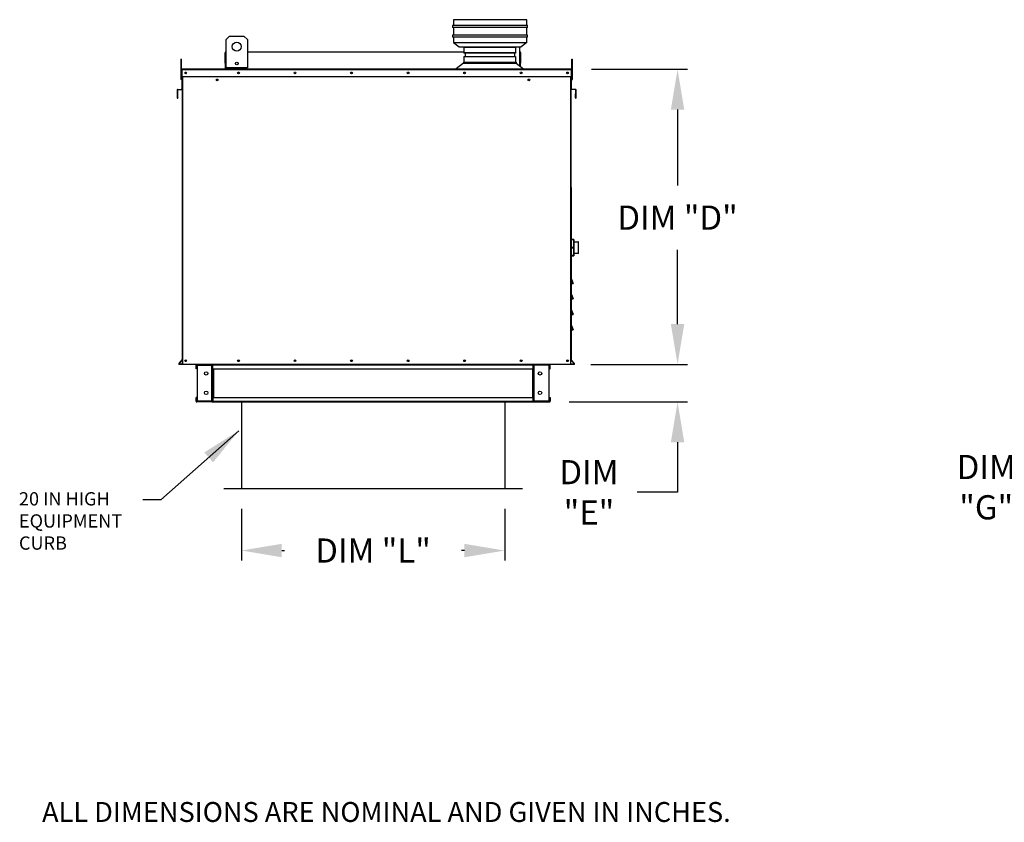
# Model space of a CAD drawing. Units: inches. Extents: x -2 to 1391, y -260 to 0.
# Drawn here: x 2 to 75, y -122 to -62 of the extents above; entities that cross this region are included whole.
import ezdxf

# ---------------------------------------------------------------- set-up
doc = ezdxf.new("R2010")
doc.units = ezdxf.units.IN
doc.header["$LTSCALE"] = 4
doc.header["$MEASUREMENT"] = 0
doc.dimstyles.new('MOD', dxfattribs={"dimscale": 1.5, "dimtxt": 1.2, "dimasz": 2, "dimexe": 0.5, "dimexo": 1, "dimgap": 1, "dimtad": 0, "dimtih": 1, "dimtoh": 1, "dimdec": 4, "dimlfac": 1.333333, "dimzin": 0, "dimdsep": 46, "dimtxsty": 'Standard', "dimcen": 0.09, "dimdle": 0.125, "dimadec": 0, "dimazin": 0, "dimtfac": 1, "dimtdec": 4, "dimtix": 1, "dimtofl": 0, "dimtmove": 0, "dimatfit": 3, "dimfxl": 1, "dimfrac": 2, "dimtolj": 1, "dimtzin": 0, "dimarcsym": 0})

# ---------------------------------------------------------------- blocks, each defined once
blk = doc.blocks.new('*D32')
at = {"color": 0, "lineweight": -2, "transparency": 16777216}
for p, q in [((50.624, -84.912), (50.624, -81.912)), ((44.168, -87.912), (51.374, -87.912)), ((42.558, -90.716), (51.374, -90.716)), ((50.624, -93.716), (50.624, -97.444)), ((50.624, -97.444), (47.624, -97.444))]:
    blk.add_line(p, q, dxfattribs=at)
at = {"color": 0, "transparency": 16777216}
for points in [[(50.124, -84.912), (51.124, -84.912), (50.624, -87.912)], [(50.124, -93.716), (51.124, -93.716), (50.624, -90.716)]]:
    blk.add_solid(points, dxfattribs=at)
at = {"layer": 'DEFPOINTS', "color": 0, "transparency": 16777216}
for p in [(42.668, -87.912), (41.058, -90.716), (50.624, -90.716)]:
    blk.add_point(p, dxfattribs=at)
at = {"color": 0, "transparency": 16777216, "insert": (44.024, -97.444), "char_height": 1.8, "attachment_point": 5}
blk.add_mtext('\\A1;DIM\\P"E"', dxfattribs=at)
blk = doc.blocks.new('*D33')
at = {"color": 0, "lineweight": -2, "transparency": 16777216}
for p, q in [((44.223, -65.932), (51.374, -65.932)), ((50.624, -68.932), (50.624, -74.585)), ((50.624, -84.912), (50.624, -79.385)), ((44.168, -87.912), (51.374, -87.912))]:
    blk.add_line(p, q, dxfattribs=at)
at = {"color": 0, "transparency": 16777216}
for points in [[(50.124, -68.932), (51.124, -68.932), (50.624, -65.932)], [(50.124, -84.912), (51.124, -84.912), (50.624, -87.912)]]:
    blk.add_solid(points, dxfattribs=at)
at = {"layer": 'DEFPOINTS', "color": 0, "transparency": 16777216}
for p in [(42.723, -65.932), (42.668, -87.912), (50.624, -87.912)]:
    blk.add_point(p, dxfattribs=at)
at = {"color": 0, "transparency": 16777216, "insert": (50.624, -76.985), "char_height": 1.8, "attachment_point": 5}
blk.add_mtext('\\A1;DIM "D"', dxfattribs=at)
blk = doc.blocks.new('*D34')
at = {"color": 0, "lineweight": -2, "transparency": 16777216}
for p, q in [((18.128, -98.676), (18.128, -102.533)), ((37.744, -98.676), (37.744, -102.533)), ((21.128, -101.783), (21.336, -101.783)), ((34.744, -101.783), (34.536, -101.783))]:
    blk.add_line(p, q, dxfattribs=at)
at = {"color": 0, "transparency": 16777216}
for points in [[(21.128, -101.283), (21.128, -102.283), (18.128, -101.783)], [(34.744, -101.283), (34.744, -102.283), (37.744, -101.783)]]:
    blk.add_solid(points, dxfattribs=at)
at = {"layer": 'DEFPOINTS', "color": 0, "transparency": 16777216}
for p in [(18.128, -97.176), (37.744, -97.176), (37.744, -101.783)]:
    blk.add_point(p, dxfattribs=at)
at = {"color": 0, "transparency": 16777216, "insert": (27.936, -101.783), "char_height": 1.8, "attachment_point": 5}
blk.add_mtext('\\A1;DIM "L"', dxfattribs=at)
blk = doc.blocks.new('vent')
at = {"color": 7, "linetype": 'Continuous'}
for p, q in [((-489.31, 311.193), (-489.324, 311.193)), ((-489.149, 311.198), (-489.323, 311.662)), ((-489.323, 311.662), (-489.31, 311.59)), ((-489.31, 311.59), (-489.161, 311.193)), ((-489.31, 311.193), (-489.31, 311.59)), ((-489.161, 311.193), (-489.31, 311.193)), ((-489.31, 311.18), (-489.161, 311.18)), ((-489.161, 311.18), (-489.31, 311.18)), ((-489.161, 311.193), (-489.149, 311.198)), ((-489.161, 311.18), (-489.161, 311.193))]:
    blk.add_line(p, q, dxfattribs=at)
for centre, start, end in [((-489.31, 311.166), 90, 180), ((-489.161, 311.193), 270, 20.55605)]:
    blk.add_arc(centre, 0.0136, start, end, dxfattribs=at)
blk = doc.blocks.new('*D36')
at = {"color": 0, "lineweight": -2, "transparency": 16777216}
for p, q in [((80.223, -82.545), (80.223, -79.545)), ((87.95, -85.545), (79.473, -85.545)), ((86.363, -90.716), (79.473, -90.716)), ((80.223, -93.716), (80.223, -97.062)), ((80.223, -97.062), (77.223, -97.062))]:
    blk.add_line(p, q, dxfattribs=at)
at = {"color": 0, "transparency": 16777216}
for points in [[(79.723, -82.545), (80.723, -82.545), (80.223, -85.545)], [(79.723, -93.716), (80.723, -93.716), (80.223, -90.716)]]:
    blk.add_solid(points, dxfattribs=at)
at = {"layer": 'DEFPOINTS', "color": 0, "transparency": 16777216}
for p in [(80.223, -85.545), (89.45, -85.545), (87.863, -90.716)]:
    blk.add_point(p, dxfattribs=at)
at = {"color": 0, "transparency": 16777216, "insert": (73.623, -97.062), "char_height": 1.8, "attachment_point": 5}
blk.add_mtext('\\A1;DIM\\P"G"', dxfattribs=at)

msp = doc.modelspace()

# ---------------------------------------------------------------- linework, layer by layer
at = {"linetype": 'Continuous'}
for p, q in [((39.39311, -62.238792), (33.92111, -62.238792)), ((33.92111, -62.238792), (33.92111, -62.670792)), ((39.39311, -62.670792), (39.39311, -62.238792)), ((39.45071, -62.670792), (33.86351, -62.670792)), ((33.86351, -62.670792), (33.86351, -62.814792)), ((39.45071, -62.814792), (33.86351, -62.814792)), ((33.92111, -62.814792), (33.92111, -63.398828)), ((39.39311, -63.398828), (39.39311, -62.814792)), ((39.45071, -62.814792), (39.45071, -62.670792)), ((39.45071, -63.398828), (33.86351, -63.398828)), ((33.86351, -63.398828), (33.86351, -63.542828)), ((39.45071, -63.542828), (33.86351, -63.542828)), ((33.92111, -63.542828), (33.92111, -63.927838)), ((39.39311, -63.927838), (39.39311, -63.542828)), ((39.45071, -63.542828), (39.45071, -63.398828)), ((33.92111, -63.927838), (34.35311, -63.927838)), ((33.92111, -63.927838), (34.35311, -64.254792)), ((34.35311, -63.927838), (38.96111, -63.927838)), ((34.35311, -64.254792), (38.96111, -64.254792)), ((34.708905, -64.266448), (34.708905, -64.724626)), ((38.560067, -64.266448), (38.560067, -64.724626)), ((38.96111, -63.927838), (39.39311, -63.927838)), ((39.39311, -63.927838), (38.96111, -64.254792)), ((34.708905, -64.974214), (34.708905, -65.411363)), ((34.792172, -64.724626), (34.792172, -64.974214)), ((38.476801, -64.724626), (38.476801, -64.974214)), ((38.560067, -64.974214), (38.560067, -65.411363)), ((33.847526, -65.901803), (39.380668, -65.901803)), ((33.847526, -65.931779), (33.847526, -65.901803)), ((34.678929, -65.47646), (34.135526, -65.901803)), ((34.678929, -65.411363), (38.590043, -65.411363)), ((34.678929, -65.411363), (34.678929, -65.47646)), ((34.678929, -65.47646), (38.59008, -65.47646)), ((34.750539, -65.411363), (38.560067, -65.411363)), ((38.590043, -65.411363), (38.590043, -65.47646)), ((38.59008, -65.47646), (39.134158, -65.901803)), ((39.380668, -65.931779), (39.380668, -65.901803)), ((13.383972, -67.806358), (13.365695, -67.806358)), ((13.383972, -68.066399), (13.383972, -67.806358)), ((43.023259, -68.066399), (43.023259, -67.756716)), ((43.023259, -67.756716), (43.041537, -67.756716)), ((42.703871, -74.73854), (42.703871, -87.593163)), ((14.81451, -87.912449), (39.86926, -87.912449)), ((39.940462, -87.912449), (41.057533, -87.912449)), ((42.703871, -87.912449), (42.703871, -87.892926))]:
    msp.add_line(p, q, dxfattribs=at)
at = {"color": 7, "linetype": 'Continuous'}
for p, q in [((16.986894, -63.718495), (17.250708, -63.45468)), ((16.986894, -65.829008), (16.986894, -63.718495)), ((17.250708, -63.45468), (18.305965, -63.45468)), ((18.305965, -63.45468), (18.569779, -63.718495)), ((18.569779, -63.718495), (18.569779, -65.829008)), ((34.708905, -64.266448), (38.560067, -64.266448)), ((38.560067, -64.308293), (34.708905, -64.308293)), ((38.859091, -64.254792), (38.859091, -65.686764)), ((13.650068, -65.171994), (13.614612, -65.171994)), ((13.614612, -65.171994), (13.614612, -65.340835)), ((13.650068, -65.171994), (13.650068, -65.340835)), ((16.904442, -65.482442), (16.904442, -64.698164)), ((16.934703, -64.641844), (16.986894, -64.641844)), ((16.934703, -64.641844), (16.934703, -64.698164)), ((16.960762, -64.641844), (16.934703, -64.641844)), ((16.934703, -65.931779), (16.934703, -64.698164)), ((18.569779, -64.641844), (34.708905, -64.641844)), ((34.708905, -64.682781), (38.560067, -64.682781)), ((38.560067, -64.724626), (34.708905, -64.724626)), ((34.708905, -64.974214), (38.560067, -64.974214)), ((38.560067, -65.016059), (34.708905, -65.016059)), ((38.859091, -64.641844), (38.911281, -64.641844)), ((38.885222, -64.641844), (38.911281, -64.641844)), ((38.911281, -64.698164), (38.911281, -64.641844)), ((38.911281, -65.727565), (38.911281, -64.698164)), ((38.941542, -65.482442), (38.941542, -64.698164)), ((42.757163, -65.340835), (42.757163, -65.171994)), ((42.757163, -65.171994), (42.79262, -65.171994)), ((42.79262, -65.340835), (42.79262, -65.171994)), ((13.614612, -65.340835), (13.614612, -66.691564)), ((13.650068, -65.340835), (13.614612, -65.340835)), ((13.650068, -65.340835), (13.650068, -66.691564)), ((13.683836, -65.968115), (13.664313, -65.968115)), ((13.664313, -66.474107), (13.664313, -65.968115)), ((42.723395, -65.931779), (13.683836, -65.931779)), ((13.683836, -65.968115), (13.683836, -65.931779)), ((42.723395, -65.968115), (13.683836, -65.968115)), ((13.683836, -65.968115), (13.683836, -66.474107)), ((16.934703, -65.482442), (16.904442, -65.482442)), ((18.569779, -65.829008), (16.986894, -65.829008)), ((38.911281, -65.482442), (38.941542, -65.482442)), ((39.244609, -65.931779), (39.261421, -65.931779)), ((42.723395, -65.931779), (42.723395, -65.968115)), ((42.723395, -65.968115), (42.742919, -65.968115)), ((42.723395, -66.474107), (42.723395, -65.968115)), ((42.742919, -66.474107), (42.742919, -65.968115)), ((42.757163, -66.691564), (42.757163, -65.340835)), ((42.757163, -65.340835), (42.79262, -65.340835)), ((42.79262, -66.691564), (42.79262, -65.340835)), ((13.650068, -66.691564), (13.614612, -66.691564)), ((13.683836, -66.311672), (13.650068, -66.311672)), ((13.650068, -66.649354), (13.683836, -66.649354)), ((13.683836, -66.474107), (13.664313, -66.474107)), ((13.683836, -66.474107), (42.723395, -66.474107)), ((13.683836, -66.474107), (13.683836, -67.395041)), ((13.70336, -66.474107), (13.70336, -77.201689)), ((13.739696, -66.474107), (13.739696, -87.912449)), ((42.667535, -87.912449), (42.667535, -66.474107)), ((42.703871, -77.201689), (42.703871, -66.474107)), ((42.757163, -66.311672), (42.723395, -66.311672)), ((42.723395, -67.395041), (42.723395, -66.474107)), ((42.723395, -66.474107), (42.742919, -66.474107)), ((42.723395, -66.649354), (42.757163, -66.649354)), ((42.757163, -66.691564), (42.79262, -66.691564)), ((13.346171, -67.473284), (13.346171, -68.049651)), ((13.365695, -67.473284), (13.346171, -67.473284)), ((13.365695, -67.473284), (13.365695, -68.049651)), ((13.37934, -67.437087), (13.668489, -67.411789)), ((13.37934, -67.437087), (13.381042, -67.456536)), ((13.381042, -67.456536), (13.670191, -67.431239)), ((13.668489, -67.411789), (13.670191, -67.431239)), ((13.70336, -67.395041), (13.683836, -67.395041)), ((42.703871, -67.395041), (42.723395, -67.395041)), ((42.738742, -67.411789), (42.73704, -67.431239)), ((43.02619, -67.456536), (42.73704, -67.431239)), ((43.027891, -67.437087), (42.738742, -67.411789)), ((43.027891, -67.437087), (43.02619, -67.456536)), ((43.041537, -68.049651), (43.041537, -67.473284)), ((43.041537, -67.473284), (43.06106, -67.473284)), ((43.06106, -68.049651), (43.06106, -67.473284)), ((13.365695, -68.049651), (13.346171, -68.049651)), ((13.383972, -68.066399), (13.385674, -68.085849)), ((43.023259, -68.066399), (43.021558, -68.085849)), ((43.041537, -68.049651), (43.06106, -68.049651)), ((13.70336, -74.73854), (13.70336, -87.912449)), ((42.679973, -78.775242), (42.703871, -78.775242)), ((42.703871, -78.619821), (42.703871, -78.628308)), ((42.704196, -78.626658), (42.703871, -78.628308)), ((42.703871, -78.628308), (42.703871, -79.204608)), ((42.704196, -79.202958), (42.703871, -79.204608)), ((42.703871, -79.204608), (42.703871, -79.221583)), ((42.704196, -79.223234), (42.703871, -79.221583)), ((42.703871, -79.221583), (42.703871, -79.797883)), ((42.705159, -78.625071), (42.704196, -78.626658)), ((42.705159, -79.201371), (42.704196, -79.202958)), ((42.705159, -79.224821), (42.704196, -79.223234)), ((42.706723, -78.623608), (42.705159, -78.625071)), ((42.706723, -79.199908), (42.705159, -79.201371)), ((42.706723, -79.226283), (42.705159, -79.224821)), ((42.708827, -78.622326), (42.706723, -78.623608)), ((42.708827, -79.198626), (42.706723, -79.199908)), ((42.708827, -79.227565), (42.706723, -79.226283)), ((42.711391, -78.621274), (42.708827, -78.622326)), ((42.711391, -79.197574), (42.708827, -79.198626)), ((42.711391, -79.228618), (42.708827, -79.227565)), ((42.714317, -78.620492), (42.711391, -78.621274)), ((42.714317, -79.196792), (42.711391, -79.197574)), ((42.714317, -79.229399), (42.711391, -79.228618)), ((42.717491, -78.620011), (42.714317, -78.620492)), ((42.717491, -79.19631), (42.714317, -79.196792)), ((42.717491, -79.229881), (42.714317, -79.229399)), ((42.720792, -78.619848), (42.717491, -78.620011)), ((42.720792, -79.196148), (42.717491, -79.19631)), ((42.720792, -79.230043), (42.717491, -79.229881)), ((42.890324, -78.6029), (42.720792, -78.6029)), ((42.720792, -78.619848), (42.720792, -78.6029)), ((42.720792, -78.619848), (42.890324, -78.619848)), ((42.720792, -79.196148), (42.720792, -78.619848)), ((42.890324, -79.196148), (42.720792, -79.196148)), ((42.720792, -79.230043), (42.720792, -79.196148)), ((42.720792, -79.230043), (42.890324, -79.230043)), ((42.720792, -79.806343), (42.720792, -79.230043)), ((42.890324, -78.6029), (42.890324, -78.619848)), ((42.893625, -78.620011), (42.890324, -78.619848)), ((42.890324, -78.619848), (42.890324, -79.196148)), ((42.890324, -79.196148), (42.890324, -79.230043)), ((42.893625, -79.19631), (42.890324, -79.196148)), ((42.893625, -79.229881), (42.890324, -79.230043)), ((42.890324, -79.230043), (42.890324, -79.806343)), ((42.896799, -78.620492), (42.893625, -78.620011)), ((42.896799, -79.196792), (42.893625, -79.19631)), ((42.896799, -79.229399), (42.893625, -79.229881)), ((42.899724, -78.621274), (42.896799, -78.620492)), ((42.899724, -79.197574), (42.896799, -79.196792)), ((42.899724, -79.228618), (42.896799, -79.229399)), ((42.902288, -78.622326), (42.899724, -78.621274)), ((42.902288, -79.198626), (42.899724, -79.197574)), ((42.902288, -79.227565), (42.899724, -79.228618)), ((42.904393, -78.623608), (42.902288, -78.622326)), ((42.904393, -79.199908), (42.902288, -79.198626)), ((42.904393, -79.226283), (42.902288, -79.227565)), ((42.905956, -78.625071), (42.904393, -78.623608)), ((42.905956, -79.201371), (42.904393, -79.199908)), ((42.905956, -79.224821), (42.904393, -79.226283)), ((42.906919, -78.626658), (42.905956, -78.625071)), ((42.906919, -79.202958), (42.905956, -79.201371)), ((42.906919, -79.223234), (42.905956, -79.224821)), ((42.907244, -78.628308), (42.906919, -78.626658)), ((42.907244, -79.204608), (42.906919, -79.202958)), ((42.907244, -79.221583), (42.906919, -79.223234)), ((42.907244, -78.628308), (42.907244, -78.619821)), ((42.907244, -79.204608), (42.907244, -78.628308)), ((42.907244, -78.775242), (43.214636, -78.775242)), ((42.907244, -79.221583), (42.907244, -79.204608)), ((42.907244, -79.797883), (42.907244, -79.221583)), ((43.214636, -78.775242), (43.214636, -79.651102)), ((43.231557, -79.634181), (43.231557, -78.792162)), ((42.703871, -79.651102), (42.679973, -79.651102)), ((42.704196, -79.799533), (42.703871, -79.797883)), ((42.703871, -79.797883), (42.703871, -79.80637)), ((42.705159, -79.801121), (42.704196, -79.799533)), ((42.706723, -79.802583), (42.705159, -79.801121)), ((42.708827, -79.803865), (42.706723, -79.802583)), ((42.711391, -79.804917), (42.708827, -79.803865)), ((42.714317, -79.805699), (42.711391, -79.804917)), ((42.717491, -79.806181), (42.714317, -79.805699)), ((42.720792, -79.806343), (42.717491, -79.806181)), ((42.890324, -79.806343), (42.720792, -79.806343)), ((42.720792, -79.823291), (42.720792, -79.806343)), ((42.720792, -79.823291), (42.890324, -79.823291)), ((42.893625, -79.806181), (42.890324, -79.806343)), ((42.890324, -79.806343), (42.890324, -79.823291)), ((42.896799, -79.805699), (42.893625, -79.806181)), ((42.899724, -79.804917), (42.896799, -79.805699)), ((42.902288, -79.803865), (42.899724, -79.804917)), ((42.904393, -79.802583), (42.902288, -79.803865)), ((42.905956, -79.801121), (42.904393, -79.802583)), ((42.906919, -79.799533), (42.905956, -79.801121)), ((42.907244, -79.797883), (42.906919, -79.799533)), ((43.214636, -79.651102), (42.907244, -79.651102)), ((42.907244, -79.80637), (42.907244, -79.797883)), ((13.699427, -87.567477), (13.460048, -87.852757)), ((13.460048, -87.852757), (13.475005, -87.865307)), ((13.70336, -87.593163), (13.475005, -87.865307)), ((13.70336, -87.892926), (13.487883, -87.892926)), ((13.487883, -87.892926), (13.487883, -87.912449)), ((13.70336, -87.912449), (13.487883, -87.912449)), ((13.699427, -87.567477), (13.70336, -87.570777)), ((13.739696, -87.912449), (13.70336, -87.912449)), ((42.667535, -87.912449), (13.739696, -87.912449)), ((14.793687, -87.983652), (14.743308, -87.983652)), ((14.743308, -88.24831), (14.743308, -87.983652)), ((14.793687, -88.24831), (14.793687, -87.983652)), ((14.81451, -87.962828), (14.81451, -87.912449)), ((14.81451, -87.962828), (15.931581, -87.962828)), ((14.841043, -87.984323), (15.931581, -87.984323)), ((14.841043, -87.984323), (14.841043, -90.644445)), ((15.931581, -87.962828), (15.931581, -87.912449)), ((15.931581, -87.984323), (15.952404, -87.984323)), ((15.931581, -90.644445), (15.931581, -87.984323)), ((15.952404, -87.983652), (16.002783, -87.983652)), ((15.952404, -87.983652), (15.952404, -87.984323)), ((15.952404, -87.984323), (16.002783, -87.984323)), ((16.002783, -87.965515), (16.002783, -87.912449)), ((39.86926, -87.965515), (16.002783, -87.965515)), ((16.002783, -88.24831), (16.002783, -87.965515)), ((16.002783, -87.983652), (16.002783, -87.984323)), ((39.241897, -87.912449), (39.205562, -87.912449)), ((39.86926, -87.912449), (39.86926, -87.965515)), ((39.86926, -88.24831), (39.86926, -87.965515)), ((39.86926, -87.983652), (39.86926, -87.984323)), ((39.919639, -87.983652), (39.86926, -87.983652)), ((39.919639, -87.984323), (39.86926, -87.984323)), ((39.919639, -87.983652), (39.919639, -87.984323)), ((39.919639, -87.984323), (39.940462, -87.984323)), ((39.940462, -87.962828), (39.940462, -87.912449)), ((41.057533, -87.962828), (39.940462, -87.962828)), ((41.031, -87.984323), (39.940462, -87.984323)), ((39.940462, -90.644445), (39.940462, -87.984323)), ((41.031, -87.984323), (41.031, -90.644445)), ((41.078356, -88.24831), (41.078356, -87.983652)), ((41.078356, -87.983652), (41.128735, -87.983652)), ((41.128735, -88.24831), (41.128735, -87.983652)), ((42.703871, -87.593163), (42.932227, -87.865307)), ((42.919348, -87.892926), (42.703871, -87.892926)), ((42.919348, -87.912449), (42.703871, -87.912449)), ((42.707805, -87.567477), (42.947183, -87.852757)), ((42.919348, -87.892926), (42.919348, -87.912449)), ((42.947183, -87.852757), (42.932227, -87.865307)), ((14.793687, -88.24831), (14.743308, -88.24831)), ((16.002783, -88.24831), (39.816194, -88.24831)), ((16.002783, -88.24831), (16.002783, -90.380459)), ((16.035026, -88.24831), (16.035026, -90.380459)), ((16.055849, -90.380459), (16.055849, -88.24831)), ((39.816194, -88.24831), (39.816194, -90.380459)), ((39.837017, -88.24831), (39.837017, -90.380459)), ((39.86926, -88.24831), (39.86926, -90.380459)), ((41.078356, -88.24831), (41.128735, -88.24831)), ((14.743308, -90.645117), (14.743308, -90.380459)), ((14.793687, -90.380459), (14.743308, -90.380459)), ((14.793687, -90.645117), (14.743308, -90.645117)), ((14.793687, -90.645117), (14.793687, -90.380459)), ((15.931581, -90.66594), (14.81451, -90.66594)), ((14.81451, -90.66594), (14.81451, -90.716319)), ((15.931581, -90.716319), (14.81451, -90.716319)), ((14.841043, -90.644445), (15.931581, -90.644445)), ((15.952404, -90.644445), (15.931581, -90.644445)), ((15.931581, -90.66594), (15.931581, -90.716319)), ((15.931581, -90.716319), (16.002783, -90.716319)), ((15.952404, -90.644445), (16.002783, -90.644445)), ((15.952404, -90.644445), (15.952404, -90.645117)), ((15.952404, -90.645117), (16.002783, -90.645117)), ((16.002783, -90.380459), (39.816194, -90.380459)), ((16.002783, -90.380459), (16.002783, -90.663253)), ((16.002783, -90.644445), (16.002783, -90.645117)), ((16.002783, -90.663253), (39.86926, -90.663253)), ((16.002783, -90.716319), (16.002783, -90.663253)), ((16.002783, -90.716319), (39.86926, -90.716319)), ((39.86926, -90.663253), (39.86926, -90.380459)), ((39.86926, -90.645117), (39.86926, -90.644445)), ((39.919639, -90.644445), (39.86926, -90.644445)), ((39.919639, -90.645117), (39.86926, -90.645117)), ((39.86926, -90.663253), (39.86926, -90.716319)), ((39.940462, -90.644445), (39.919639, -90.644445)), ((39.919639, -90.644445), (39.919639, -90.645117)), ((41.031, -90.644445), (39.940462, -90.644445)), ((39.940462, -90.66594), (41.057533, -90.66594)), ((39.940462, -90.66594), (39.940462, -90.716319)), ((39.940462, -90.716319), (41.057533, -90.716319)), ((41.057533, -90.66594), (41.057533, -90.716319)), ((41.078356, -90.380459), (41.078356, -90.645117)), ((41.078356, -90.380459), (41.128735, -90.380459)), ((41.078356, -90.645117), (41.128735, -90.645117)), ((41.128735, -90.380459), (41.128735, -90.645117))]:
    msp.add_line(p, q, dxfattribs=at)
for p, q in [((18.12807, -90.716319), (37.743972, -90.716319)), ((18.12807, -90.716319), (18.12807, -97.176212)), ((37.743972, -90.716319), (37.743972, -97.176212)), ((39.066872, -97.176212), (16.805171, -97.176212))]:
    msp.add_line(p, q)
for centre, radius in [((17.778336, -64.246123), 0.329768), ((17.778336, -65.49924), 0.09893), ((13.974524, -66.202943), 0.067791), ((13.974524, -66.202943), 0.035251), ((16.329253, -66.727872), 0.065954), ((16.329253, -66.727872), 0.034296), ((17.906704, -66.202943), 0.067791), ((17.906704, -66.202943), 0.035251), ((22.11951, -66.202943), 0.067791), ((22.11951, -66.202943), 0.035251), ((26.332316, -66.202943), 0.067791), ((26.332316, -66.202943), 0.067791), ((26.332316, -66.202943), 0.035251), ((26.332316, -66.202943), 0.035251), ((30.545122, -66.202943), 0.067791), ((30.545122, -66.202943), 0.035251), ((34.757928, -66.202943), 0.067791), ((34.757928, -66.202943), 0.035251), ((38.970733, -66.202943), 0.067791), ((38.970733, -66.202943), 0.035251), ((39.543845, -66.727872), 0.065954), ((39.543845, -66.727872), 0.034296), ((42.432707, -66.202943), 0.067791), ((42.432707, -66.202943), 0.035251), ((13.974524, -87.641285), 0.067791), ((13.974524, -87.641285), 0.067791), ((13.974524, -87.641285), 0.035251), ((13.974524, -87.641285), 0.035251), ((17.906704, -87.641285), 0.067791), ((17.906704, -87.641285), 0.035251), ((22.11951, -87.641285), 0.067791), ((22.11951, -87.641285), 0.035251), ((26.332316, -87.641285), 0.067791), ((26.332316, -87.641285), 0.067791), ((26.332316, -87.641285), 0.035251), ((26.332316, -87.641285), 0.035251), ((30.545122, -87.641285), 0.067791), ((30.545122, -87.641285), 0.035251), ((34.757928, -87.641285), 0.067791), ((34.757928, -87.641285), 0.035251), ((38.970733, -87.641285), 0.067791), ((38.970733, -87.641285), 0.035251), ((42.432707, -87.641285), 0.067791), ((42.432707, -87.641285), 0.035251), ((15.498993, -88.591894), 0.125948), ((40.37305, -88.591894), 0.125948), ((15.498993, -90.036874), 0.125948), ((40.37305, -90.036874), 0.125948)]:
    msp.add_circle(centre, radius, dxfattribs=at)
for centre, radius, start, end in [((16.960762, -64.698164), 0.05632, 117.56060311, 180), ((38.885222, -64.698164), 0.05632, 0, 62.43939689), ((13.700649, -65.968115), 0.036336, 117.56060311, 180), ((42.706583, -65.968115), 0.036336, 0, 62.43939689), ((16.328197, -66.727872), 0.034296, 270.88157015, 89.11842948), ((39.54279, -66.727872), 0.034296, 270.88144787, 89.1185525), ((13.382507, -67.473284), 0.036336, 95, 180), ((13.382507, -67.473284), 0.016812, 95, 180), ((13.667024, -67.395041), 0.016812, 275, 0), ((13.667024, -67.395041), 0.036336, 275, 0), ((42.740207, -67.395041), 0.036336, 180, 265), ((42.740207, -67.395041), 0.016812, 180, 265), ((43.024724, -67.473284), 0.016812, 0, 85), ((43.024724, -67.473284), 0.036336, 0, 85), ((13.382507, -68.049651), 0.036336, 180, 275), ((13.382507, -68.049651), 0.016812, 180, 275), ((43.024724, -68.049651), 0.036336, 265, 0), ((43.024724, -68.049651), 0.016812, 265, 0), ((13.692514, -76.128592), 0.010847, 339.44395478, 0), ((13.692514, -77.213248), 0.010847, 339.44395478, 0), ((42.720792, -78.619821), 0.016921, 90, 180), ((42.890324, -78.619821), 0.016921, 0, 90), ((43.214636, -78.792162), 0.016921, 0, 90), ((42.720792, -79.80637), 0.016921, 180, 270), ((42.890324, -79.80637), 0.016921, 270, 0), ((43.214636, -79.634181), 0.016921, 270, 0), ((42.714718, -80.899672), 0.010847, 180, 200.55604522), ((42.714718, -81.984328), 0.010847, 180, 200.55604522), ((13.487883, -87.876113), 0.036336, 140, 270), ((13.487883, -87.876113), 0.016812, 140, 270), ((13.686548, -87.55667), 0.016812, 320, 0), ((14.81451, -87.983652), 0.071202, 90, 180), ((14.81451, -87.983652), 0.020823, 90, 180), ((15.931581, -87.983652), 0.071202, 0, 90), ((15.931581, -87.983652), 0.020823, 0, 90), ((39.940462, -87.983652), 0.071202, 90, 180), ((39.940462, -87.983652), 0.020823, 90, 180), ((41.057533, -87.983652), 0.071202, 0, 90), ((41.057533, -87.983652), 0.020823, 0, 90), ((42.919348, -87.876113), 0.036336, 270, 40), ((42.919348, -87.876113), 0.016812, 270, 40), ((14.81451, -90.645117), 0.071202, 180, 270), ((14.81451, -90.645117), 0.020823, 180, 270), ((15.931581, -90.645117), 0.020823, 270, 0), ((15.931581, -90.645117), 0.071202, 270, 0), ((39.940462, -90.645117), 0.071202, 180, 270), ((39.940462, -90.645117), 0.020823, 180, 270), ((41.057533, -90.645117), 0.020823, 270, 0), ((41.057533, -90.645117), 0.071202, 270, 0)]:
    msp.add_arc(centre, radius, start, end, dxfattribs=at)

# ---------------------------------------------------------------- block references
at = {"linetype": 'Continuous', "xscale": 0.8000000000000114, "yscale": 0.8000000000000114, "zscale": 0.8000000000000114}
for p in [(434.162718, -330.835351), (434.162718, -331.987351), (434.162718, -333.139351), (434.162718, -334.291351)]:
    msp.add_blockref('vent', p, dxfattribs=at)

# ---------------------------------------------------------------- texts
at = {"linetype": 'Continuous'}
for s, height, p in [('20 IN HIGH', 0.9884274, (1.552316, -98.425308)), ('EQUIPMENT', 0.9884274, (1.552316, -100.072687)), ('CURB', 0.9884274, (1.552316, -101.720066)), (' ALL DIMENSIONS ARE NOMINAL AND GIVEN IN INCHES.', 1.48418064, (2.819307, -122.001091))]:
    msp.add_text(s, height=height, dxfattribs=at).set_placement(p)

# ---------------------------------------------------------------- dimensions: what is measured, and where the dimension line sits
for base, p1, p2, text, picture, middle in [((50.624437, -87.912449), (42.723395, -65.931779), (42.667535, -87.912449), 'DIM "D"', '*D33', (50.624437, -76.984785)), ((80.222775, -85.544771), (87.862523, -90.716319), (89.450486, -85.544771), 'DIM\\P"G"', '*D36', (73.622775, -97.061554)), ((50.624437, -90.716319), (42.667535, -87.912449), (41.057533, -90.716319), 'DIM\\P"E"', '*D32', (44.024437, -97.444476))]:
    dim = msp.add_linear_dim(base=base, p1=p1, p2=p2, angle=90, text=text, dimstyle='MOD', override={"dimpost": ' in'})
    dim.commit()
    dim.dimension.update_dxf_attribs({"geometry": picture, "text_midpoint": middle, "dimtype": 160})
dim = msp.add_linear_dim(base=(37.743972, -101.782536), p1=(18.12807, -97.176212), p2=(37.743972, -97.176212), text='DIM "L"', dimstyle='MOD', override={"dimpost": ' in'})
dim.commit()
dim.dimension.update_dxf_attribs({"geometry": '*D34', "text_midpoint": (27.936021, -101.782536), "dimtype": 160})

# ---------------------------------------------------------------- leaders
msp.add_leader([(17.932279, -92.854057), (12.112092, -98.01511), (10.785067, -98.014626)], dimstyle='MOD')

doc.saveas('drawing.dxf')
